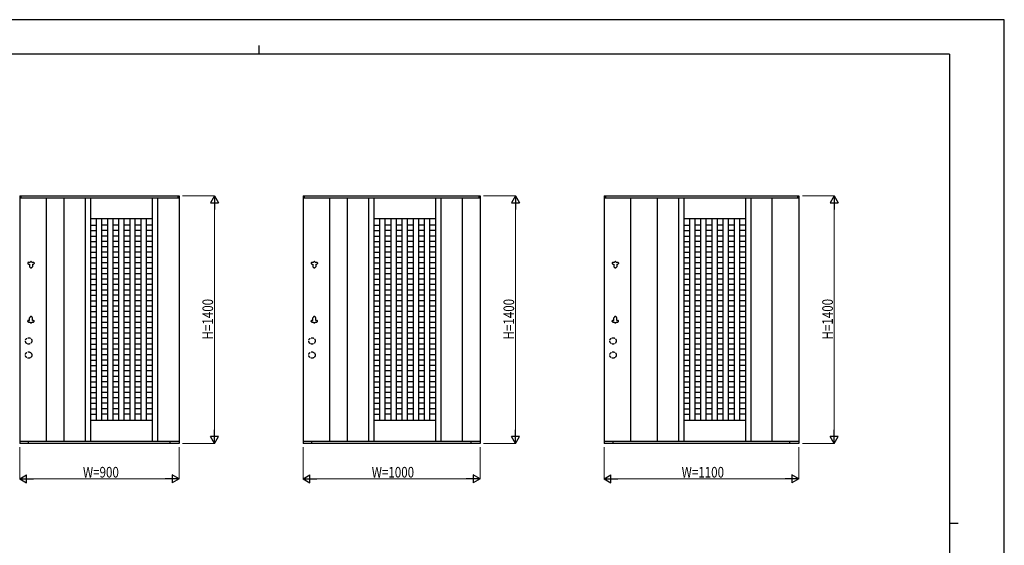
# Model space of a CAD drawing. Units: millimetres. Extents: x 0 to 8410, y 0 to 5940.
# Drawn here: x 2850 to 8410, y 2970 to 5940 of the extents above; entities that cross this region are included whole.
import ezdxf

# ---------------------------------------------------------------- set-up
doc = ezdxf.new("R2010")
doc.units = ezdxf.units.MM
doc.linetypes.add('YHIDDEN_1', pattern=[4, 3, -1])
for name, color, linetype, lineweight in [('YKK_A1', 4, 'Continuous', 30), ('YKK_D', 6, 'Continuous', 13), ('YKK_ZWAK', 7, 'Continuous', 30)]:
    doc.layers.add(name, color=color, linetype=linetype, lineweight=lineweight)
doc.styles.add('text-b', font='extslim2.shx', dxfattribs={"width": 0.8, "bigfont": 'extfont2.shx'})

msp = doc.modelspace()

# ---------------------------------------------------------------- linework, layer by layer
at = {"layer": 'YKK_A1'}
for p, q in [((2850, 4945), (3750, 4945)), ((2850, 4945), (2850, 4390)), ((2850, 4934), (3750, 4934)), ((2857.3, 4945), (2857.3, 4934)), ((3000, 4934), (3000, 3556)), ((3100, 4934), (3100, 3556)), ((3220, 4934), (3220, 3556)), ((3250, 4934), (3250, 3556)), ((3600, 3556), (3600, 4934)), ((3630, 3556), (3630, 4934)), ((3742.7, 4945), (3742.7, 4934)), ((3750, 4945), (3750, 3545)), ((4450, 4945), (5450, 4945)), ((4450, 4945), (4450, 4390)), ((4450, 4934), (5450, 4934)), ((4457.3, 4945), (4457.3, 4934)), ((4600, 4934), (4600, 3556)), ((4700, 4934), (4700, 3556)), ((4820, 4934), (4820, 3556)), ((4850, 4934), (4850, 3556)), ((5200, 3556), (5200, 4934)), ((5230, 3556), (5230, 4934)), ((5350, 3556), (5350, 4934)), ((5442.7, 4945), (5442.7, 4934)), ((5450, 4945), (5450, 3545)), ((6150, 4945), (7250, 4945)), ((6150, 4945), (6150, 4390)), ((6150, 4934), (7250, 4934)), ((6157.3, 4945), (6157.3, 4934)), ((6300, 4934), (6300, 3556)), ((6450, 4934), (6450, 3556)), ((6570, 4934), (6570, 3556)), ((6600, 4934), (6600, 3556)), ((6950, 3556), (6950, 4934)), ((6980, 3556), (6980, 4934)), ((7100, 3556), (7100, 4934)), ((7242.7, 4945), (7242.7, 4934)), ((7250, 4945), (7250, 3545)), ((3600, 4815), (3250, 4815)), ((3284, 3675), (3284, 4815)), ((3314, 3675), (3314, 4815)), ((3347, 3675), (3347, 4815)), ((3377, 3675), (3377, 4815)), ((3410, 3675), (3410, 4815)), ((3440, 3675), (3440, 4815)), ((3473, 3675), (3473, 4815)), ((3503, 3675), (3503, 4815)), ((3536, 3675), (3536, 4815)), ((3566, 3675), (3566, 4815)), ((5200, 4815), (4850, 4815)), ((4884, 3675), (4884, 4815)), ((4914, 3675), (4914, 4815)), ((4947, 3675), (4947, 4815)), ((4977, 3675), (4977, 4815)), ((5010, 3675), (5010, 4815)), ((5040, 3675), (5040, 4815)), ((5073, 3675), (5073, 4815)), ((5103, 3675), (5103, 4815)), ((5136, 3675), (5136, 4815)), ((5166, 3675), (5166, 4815)), ((6950, 4815), (6600, 4815)), ((6634, 3675), (6634, 4815)), ((6664, 3675), (6664, 4815)), ((6697, 3675), (6697, 4815)), ((6727, 3675), (6727, 4815)), ((6760, 3675), (6760, 4815)), ((6790, 3675), (6790, 4815)), ((6823, 3675), (6823, 4815)), ((6853, 3675), (6853, 4815)), ((6886, 3675), (6886, 4815)), ((6916, 3675), (6916, 4815)), ((3250, 4778.5), (3284, 4778.5)), ((3250, 4748.5), (3284, 4748.5)), ((3347, 4778.5), (3314, 4778.5)), ((3347, 4748.5), (3314, 4748.5)), ((3410, 4778.5), (3377, 4778.5)), ((3410, 4748.5), (3377, 4748.5)), ((3473, 4778.5), (3440, 4778.5)), ((3473, 4748.5), (3440, 4748.5)), ((3536, 4778.5), (3503, 4778.5)), ((3536, 4748.5), (3503, 4748.5)), ((3600, 4778.5), (3566, 4778.5)), ((3600, 4748.5), (3566, 4748.5)), ((4850, 4778.5), (4884, 4778.5)), ((4850, 4748.5), (4884, 4748.5)), ((4947, 4778.5), (4914, 4778.5)), ((4947, 4748.5), (4914, 4748.5)), ((5010, 4778.5), (4977, 4778.5)), ((5010, 4748.5), (4977, 4748.5)), ((5073, 4778.5), (5040, 4778.5)), ((5073, 4748.5), (5040, 4748.5)), ((5136, 4778.5), (5103, 4778.5)), ((5136, 4748.5), (5103, 4748.5)), ((5200, 4778.5), (5166, 4778.5)), ((5200, 4748.5), (5166, 4748.5)), ((6600, 4778.5), (6634, 4778.5)), ((6600, 4748.5), (6634, 4748.5)), ((6697, 4778.5), (6664, 4778.5)), ((6697, 4748.5), (6664, 4748.5)), ((6760, 4778.5), (6727, 4778.5)), ((6760, 4748.5), (6727, 4748.5)), ((6823, 4778.5), (6790, 4778.5)), ((6823, 4748.5), (6790, 4748.5)), ((6886, 4778.5), (6853, 4778.5)), ((6886, 4748.5), (6853, 4748.5)), ((6950, 4778.5), (6916, 4778.5)), ((6950, 4748.5), (6916, 4748.5)), ((3250, 4717.5), (3284, 4717.5)), ((3250, 4687.5), (3284, 4687.5)), ((3347, 4717.5), (3314, 4717.5)), ((3347, 4687.5), (3314, 4687.5)), ((3410, 4717.5), (3377, 4717.5)), ((3410, 4687.5), (3377, 4687.5)), ((3473, 4717.5), (3440, 4717.5)), ((3473, 4687.5), (3440, 4687.5)), ((3536, 4717.5), (3503, 4717.5)), ((3536, 4687.5), (3503, 4687.5)), ((3600, 4717.5), (3566, 4717.5)), ((3600, 4687.5), (3566, 4687.5)), ((4850, 4717.5), (4884, 4717.5)), ((4850, 4687.5), (4884, 4687.5)), ((4947, 4717.5), (4914, 4717.5)), ((4947, 4687.5), (4914, 4687.5)), ((5010, 4717.5), (4977, 4717.5)), ((5010, 4687.5), (4977, 4687.5)), ((5073, 4717.5), (5040, 4717.5)), ((5073, 4687.5), (5040, 4687.5)), ((5136, 4717.5), (5103, 4717.5)), ((5136, 4687.5), (5103, 4687.5)), ((5200, 4717.5), (5166, 4717.5)), ((5200, 4687.5), (5166, 4687.5)), ((6600, 4717.5), (6634, 4717.5)), ((6600, 4687.5), (6634, 4687.5)), ((6697, 4717.5), (6664, 4717.5)), ((6697, 4687.5), (6664, 4687.5)), ((6760, 4717.5), (6727, 4717.5)), ((6760, 4687.5), (6727, 4687.5)), ((6823, 4717.5), (6790, 4717.5)), ((6823, 4687.5), (6790, 4687.5)), ((6886, 4717.5), (6853, 4717.5)), ((6886, 4687.5), (6853, 4687.5)), ((6950, 4717.5), (6916, 4717.5)), ((6950, 4687.5), (6916, 4687.5)), ((3250, 4656.5), (3284, 4656.5)), ((3250, 4626.5), (3284, 4626.5)), ((3347, 4656.5), (3314, 4656.5)), ((3347, 4626.5), (3314, 4626.5)), ((3410, 4656.5), (3377, 4656.5)), ((3410, 4626.5), (3377, 4626.5)), ((3473, 4656.5), (3440, 4656.5)), ((3473, 4626.5), (3440, 4626.5)), ((3536, 4656.5), (3503, 4656.5)), ((3536, 4626.5), (3503, 4626.5)), ((3600, 4656.5), (3566, 4656.5)), ((3600, 4626.5), (3566, 4626.5)), ((4850, 4656.5), (4884, 4656.5)), ((4850, 4626.5), (4884, 4626.5)), ((4947, 4656.5), (4914, 4656.5)), ((4947, 4626.5), (4914, 4626.5)), ((5010, 4656.5), (4977, 4656.5)), ((5010, 4626.5), (4977, 4626.5)), ((5073, 4656.5), (5040, 4656.5)), ((5073, 4626.5), (5040, 4626.5)), ((5136, 4656.5), (5103, 4656.5)), ((5136, 4626.5), (5103, 4626.5)), ((5200, 4656.5), (5166, 4656.5)), ((5200, 4626.5), (5166, 4626.5)), ((6600, 4656.5), (6634, 4656.5)), ((6600, 4626.5), (6634, 4626.5)), ((6697, 4656.5), (6664, 4656.5)), ((6697, 4626.5), (6664, 4626.5)), ((6760, 4656.5), (6727, 4656.5)), ((6760, 4626.5), (6727, 4626.5)), ((6823, 4656.5), (6790, 4656.5)), ((6823, 4626.5), (6790, 4626.5)), ((6886, 4656.5), (6853, 4656.5)), ((6886, 4626.5), (6853, 4626.5)), ((6950, 4656.5), (6916, 4656.5)), ((6950, 4626.5), (6916, 4626.5)), ((3250, 4595.5), (3284, 4595.5)), ((3250, 4565.5), (3284, 4565.5)), ((3347, 4595.5), (3314, 4595.5)), ((3347, 4565.5), (3314, 4565.5)), ((3410, 4595.5), (3377, 4595.5)), ((3410, 4565.5), (3377, 4565.5)), ((3473, 4595.5), (3440, 4595.5)), ((3473, 4565.5), (3440, 4565.5)), ((3536, 4595.5), (3503, 4595.5)), ((3536, 4565.5), (3503, 4565.5)), ((3600, 4595.5), (3566, 4595.5)), ((3600, 4565.5), (3566, 4565.5)), ((4850, 4595.5), (4884, 4595.5)), ((4850, 4565.5), (4884, 4565.5)), ((4947, 4595.5), (4914, 4595.5)), ((4947, 4565.5), (4914, 4565.5)), ((5010, 4595.5), (4977, 4595.5)), ((5010, 4565.5), (4977, 4565.5)), ((5073, 4595.5), (5040, 4595.5)), ((5073, 4565.5), (5040, 4565.5)), ((5136, 4595.5), (5103, 4595.5)), ((5136, 4565.5), (5103, 4565.5)), ((5200, 4595.5), (5166, 4595.5)), ((5200, 4565.5), (5166, 4565.5)), ((6600, 4595.5), (6634, 4595.5)), ((6600, 4565.5), (6634, 4565.5)), ((6697, 4595.5), (6664, 4595.5)), ((6697, 4565.5), (6664, 4565.5)), ((6760, 4595.5), (6727, 4595.5)), ((6760, 4565.5), (6727, 4565.5)), ((6823, 4595.5), (6790, 4595.5)), ((6823, 4565.5), (6790, 4565.5)), ((6886, 4595.5), (6853, 4595.5)), ((6886, 4565.5), (6853, 4565.5)), ((6950, 4595.5), (6916, 4595.5)), ((6950, 4565.5), (6916, 4565.5)), ((3250, 4534.5), (3284, 4534.5)), ((3250, 4504.5), (3284, 4504.5)), ((3347, 4534.5), (3314, 4534.5)), ((3347, 4504.5), (3314, 4504.5)), ((3410, 4534.5), (3377, 4534.5)), ((3410, 4504.5), (3377, 4504.5)), ((3473, 4534.5), (3440, 4534.5)), ((3473, 4504.5), (3440, 4504.5)), ((3536, 4534.5), (3503, 4534.5)), ((3536, 4504.5), (3503, 4504.5)), ((3600, 4534.5), (3566, 4534.5)), ((3600, 4504.5), (3566, 4504.5)), ((4850, 4534.5), (4884, 4534.5)), ((4850, 4504.5), (4884, 4504.5)), ((4947, 4534.5), (4914, 4534.5)), ((4947, 4504.5), (4914, 4504.5)), ((5010, 4534.5), (4977, 4534.5)), ((5010, 4504.5), (4977, 4504.5)), ((5073, 4534.5), (5040, 4534.5)), ((5073, 4504.5), (5040, 4504.5)), ((5136, 4534.5), (5103, 4534.5)), ((5136, 4504.5), (5103, 4504.5)), ((5200, 4534.5), (5166, 4534.5)), ((5200, 4504.5), (5166, 4504.5)), ((6600, 4534.5), (6634, 4534.5)), ((6600, 4504.5), (6634, 4504.5)), ((6697, 4534.5), (6664, 4534.5)), ((6697, 4504.5), (6664, 4504.5)), ((6760, 4534.5), (6727, 4534.5)), ((6760, 4504.5), (6727, 4504.5)), ((6823, 4534.5), (6790, 4534.5)), ((6823, 4504.5), (6790, 4504.5)), ((6886, 4534.5), (6853, 4534.5)), ((6886, 4504.5), (6853, 4504.5)), ((6950, 4534.5), (6916, 4534.5)), ((6950, 4504.5), (6916, 4504.5)), ((3250, 4473.5), (3284, 4473.5)), ((3347, 4473.5), (3314, 4473.5)), ((3410, 4473.5), (3377, 4473.5)), ((3473, 4473.5), (3440, 4473.5)), ((3536, 4473.5), (3503, 4473.5)), ((3600, 4473.5), (3566, 4473.5)), ((4850, 4473.5), (4884, 4473.5)), ((4947, 4473.5), (4914, 4473.5)), ((5010, 4473.5), (4977, 4473.5)), ((5073, 4473.5), (5040, 4473.5)), ((5136, 4473.5), (5103, 4473.5)), ((5200, 4473.5), (5166, 4473.5)), ((6600, 4473.5), (6634, 4473.5)), ((6697, 4473.5), (6664, 4473.5)), ((6760, 4473.5), (6727, 4473.5)), ((6823, 4473.5), (6790, 4473.5)), ((6886, 4473.5), (6853, 4473.5)), ((6950, 4473.5), (6916, 4473.5)), ((3250, 4443.5), (3284, 4443.5)), ((3250, 4412.5), (3284, 4412.5)), ((3347, 4443.5), (3314, 4443.5)), ((3347, 4412.5), (3314, 4412.5)), ((3410, 4443.5), (3377, 4443.5)), ((3410, 4412.5), (3377, 4412.5)), ((3473, 4443.5), (3440, 4443.5)), ((3473, 4412.5), (3440, 4412.5)), ((3536, 4443.5), (3503, 4443.5)), ((3536, 4412.5), (3503, 4412.5)), ((3600, 4443.5), (3566, 4443.5)), ((3600, 4412.5), (3566, 4412.5)), ((4850, 4443.5), (4884, 4443.5)), ((4850, 4412.5), (4884, 4412.5)), ((4947, 4443.5), (4914, 4443.5)), ((4947, 4412.5), (4914, 4412.5)), ((5010, 4443.5), (4977, 4443.5)), ((5010, 4412.5), (4977, 4412.5)), ((5073, 4443.5), (5040, 4443.5)), ((5073, 4412.5), (5040, 4412.5)), ((5136, 4443.5), (5103, 4443.5)), ((5136, 4412.5), (5103, 4412.5)), ((5200, 4443.5), (5166, 4443.5)), ((5200, 4412.5), (5166, 4412.5)), ((6600, 4443.5), (6634, 4443.5)), ((6600, 4412.5), (6634, 4412.5)), ((6697, 4443.5), (6664, 4443.5)), ((6697, 4412.5), (6664, 4412.5)), ((6760, 4443.5), (6727, 4443.5)), ((6760, 4412.5), (6727, 4412.5)), ((6823, 4443.5), (6790, 4443.5)), ((6823, 4412.5), (6790, 4412.5)), ((6886, 4443.5), (6853, 4443.5)), ((6886, 4412.5), (6853, 4412.5)), ((6950, 4443.5), (6916, 4443.5)), ((6950, 4412.5), (6916, 4412.5)), ((2850, 4390), (2850, 3545)), ((3250, 4382.5), (3284, 4382.5)), ((3250, 4351.5), (3284, 4351.5)), ((3347, 4382.5), (3314, 4382.5)), ((3347, 4351.5), (3314, 4351.5)), ((3410, 4382.5), (3377, 4382.5)), ((3410, 4351.5), (3377, 4351.5)), ((3473, 4382.5), (3440, 4382.5)), ((3473, 4351.5), (3440, 4351.5)), ((3536, 4382.5), (3503, 4382.5)), ((3536, 4351.5), (3503, 4351.5)), ((3600, 4382.5), (3566, 4382.5)), ((3600, 4351.5), (3566, 4351.5)), ((4450, 4390), (4450, 3545)), ((4850, 4382.5), (4884, 4382.5)), ((4850, 4351.5), (4884, 4351.5)), ((4947, 4382.5), (4914, 4382.5)), ((4947, 4351.5), (4914, 4351.5)), ((5010, 4382.5), (4977, 4382.5)), ((5010, 4351.5), (4977, 4351.5)), ((5073, 4382.5), (5040, 4382.5)), ((5073, 4351.5), (5040, 4351.5)), ((5136, 4382.5), (5103, 4382.5)), ((5136, 4351.5), (5103, 4351.5)), ((5200, 4382.5), (5166, 4382.5)), ((5200, 4351.5), (5166, 4351.5)), ((6150, 4390), (6150, 3545)), ((6600, 4382.5), (6634, 4382.5)), ((6600, 4351.5), (6634, 4351.5)), ((6697, 4382.5), (6664, 4382.5)), ((6697, 4351.5), (6664, 4351.5)), ((6760, 4382.5), (6727, 4382.5)), ((6760, 4351.5), (6727, 4351.5)), ((6823, 4382.5), (6790, 4382.5)), ((6823, 4351.5), (6790, 4351.5)), ((6886, 4382.5), (6853, 4382.5)), ((6886, 4351.5), (6853, 4351.5)), ((6950, 4382.5), (6916, 4382.5)), ((6950, 4351.5), (6916, 4351.5)), ((3250, 4321.5), (3284, 4321.5)), ((3250, 4290.5), (3284, 4290.5)), ((3347, 4321.5), (3314, 4321.5)), ((3347, 4290.5), (3314, 4290.5)), ((3410, 4321.5), (3377, 4321.5)), ((3410, 4290.5), (3377, 4290.5)), ((3473, 4321.5), (3440, 4321.5)), ((3473, 4290.5), (3440, 4290.5)), ((3536, 4321.5), (3503, 4321.5)), ((3536, 4290.5), (3503, 4290.5)), ((3600, 4321.5), (3566, 4321.5)), ((3600, 4290.5), (3566, 4290.5)), ((4850, 4321.5), (4884, 4321.5)), ((4850, 4290.5), (4884, 4290.5)), ((4947, 4321.5), (4914, 4321.5)), ((4947, 4290.5), (4914, 4290.5)), ((5010, 4321.5), (4977, 4321.5)), ((5010, 4290.5), (4977, 4290.5)), ((5073, 4321.5), (5040, 4321.5)), ((5073, 4290.5), (5040, 4290.5)), ((5136, 4321.5), (5103, 4321.5)), ((5136, 4290.5), (5103, 4290.5)), ((5200, 4321.5), (5166, 4321.5)), ((5200, 4290.5), (5166, 4290.5)), ((6600, 4321.5), (6634, 4321.5)), ((6600, 4290.5), (6634, 4290.5)), ((6697, 4321.5), (6664, 4321.5)), ((6697, 4290.5), (6664, 4290.5)), ((6760, 4321.5), (6727, 4321.5)), ((6760, 4290.5), (6727, 4290.5)), ((6823, 4321.5), (6790, 4321.5)), ((6823, 4290.5), (6790, 4290.5)), ((6886, 4321.5), (6853, 4321.5)), ((6886, 4290.5), (6853, 4290.5)), ((6950, 4321.5), (6916, 4321.5)), ((6950, 4290.5), (6916, 4290.5)), ((3250, 4260.5), (3284, 4260.5)), ((3250, 4229.5), (3284, 4229.5)), ((3347, 4260.5), (3314, 4260.5)), ((3347, 4229.5), (3314, 4229.5)), ((3410, 4260.5), (3377, 4260.5)), ((3410, 4229.5), (3377, 4229.5)), ((3473, 4260.5), (3440, 4260.5)), ((3473, 4229.5), (3440, 4229.5)), ((3536, 4260.5), (3503, 4260.5)), ((3536, 4229.5), (3503, 4229.5)), ((3600, 4260.5), (3566, 4260.5)), ((3600, 4229.5), (3566, 4229.5)), ((4850, 4260.5), (4884, 4260.5)), ((4850, 4229.5), (4884, 4229.5)), ((4947, 4260.5), (4914, 4260.5)), ((4947, 4229.5), (4914, 4229.5)), ((5010, 4260.5), (4977, 4260.5)), ((5010, 4229.5), (4977, 4229.5)), ((5073, 4260.5), (5040, 4260.5)), ((5073, 4229.5), (5040, 4229.5)), ((5136, 4260.5), (5103, 4260.5)), ((5136, 4229.5), (5103, 4229.5)), ((5200, 4260.5), (5166, 4260.5)), ((5200, 4229.5), (5166, 4229.5)), ((6600, 4260.5), (6634, 4260.5)), ((6600, 4229.5), (6634, 4229.5)), ((6697, 4260.5), (6664, 4260.5)), ((6697, 4229.5), (6664, 4229.5)), ((6760, 4260.5), (6727, 4260.5)), ((6760, 4229.5), (6727, 4229.5)), ((6823, 4260.5), (6790, 4260.5)), ((6823, 4229.5), (6790, 4229.5)), ((6886, 4260.5), (6853, 4260.5)), ((6886, 4229.5), (6853, 4229.5)), ((6950, 4260.5), (6916, 4260.5)), ((6950, 4229.5), (6916, 4229.5)), ((3250, 4199.5), (3284, 4199.5)), ((3347, 4199.5), (3314, 4199.5)), ((3410, 4199.5), (3377, 4199.5)), ((3473, 4199.5), (3440, 4199.5)), ((3536, 4199.5), (3503, 4199.5)), ((3600, 4199.5), (3566, 4199.5)), ((4850, 4199.5), (4884, 4199.5)), ((4947, 4199.5), (4914, 4199.5)), ((5010, 4199.5), (4977, 4199.5)), ((5073, 4199.5), (5040, 4199.5)), ((5136, 4199.5), (5103, 4199.5)), ((5200, 4199.5), (5166, 4199.5)), ((6600, 4199.5), (6634, 4199.5)), ((6697, 4199.5), (6664, 4199.5)), ((6760, 4199.5), (6727, 4199.5)), ((6823, 4199.5), (6790, 4199.5)), ((6886, 4199.5), (6853, 4199.5)), ((6950, 4199.5), (6916, 4199.5)), ((3250, 4168.5), (3284, 4168.5)), ((3250, 4138.5), (3284, 4138.5)), ((3347, 4168.5), (3314, 4168.5)), ((3347, 4138.5), (3314, 4138.5)), ((3410, 4168.5), (3377, 4168.5)), ((3410, 4138.5), (3377, 4138.5)), ((3473, 4168.5), (3440, 4168.5)), ((3473, 4138.5), (3440, 4138.5)), ((3536, 4168.5), (3503, 4168.5)), ((3536, 4138.5), (3503, 4138.5)), ((3600, 4168.5), (3566, 4168.5)), ((3600, 4138.5), (3566, 4138.5)), ((4850, 4168.5), (4884, 4168.5)), ((4850, 4138.5), (4884, 4138.5)), ((4947, 4168.5), (4914, 4168.5)), ((4947, 4138.5), (4914, 4138.5)), ((5010, 4168.5), (4977, 4168.5)), ((5010, 4138.5), (4977, 4138.5)), ((5073, 4168.5), (5040, 4168.5)), ((5073, 4138.5), (5040, 4138.5)), ((5136, 4168.5), (5103, 4168.5)), ((5136, 4138.5), (5103, 4138.5)), ((5200, 4168.5), (5166, 4168.5)), ((5200, 4138.5), (5166, 4138.5)), ((6600, 4168.5), (6634, 4168.5)), ((6600, 4138.5), (6634, 4138.5)), ((6697, 4168.5), (6664, 4168.5)), ((6697, 4138.5), (6664, 4138.5)), ((6760, 4168.5), (6727, 4168.5)), ((6760, 4138.5), (6727, 4138.5)), ((6823, 4168.5), (6790, 4168.5)), ((6823, 4138.5), (6790, 4138.5)), ((6886, 4168.5), (6853, 4168.5)), ((6886, 4138.5), (6853, 4138.5)), ((6950, 4168.5), (6916, 4168.5)), ((6950, 4138.5), (6916, 4138.5)), ((3250, 4107.5), (3284, 4107.5)), ((3250, 4077.5), (3284, 4077.5)), ((3347, 4107.5), (3314, 4107.5)), ((3347, 4077.5), (3314, 4077.5)), ((3410, 4107.5), (3377, 4107.5)), ((3410, 4077.5), (3377, 4077.5)), ((3473, 4107.5), (3440, 4107.5)), ((3473, 4077.5), (3440, 4077.5)), ((3536, 4107.5), (3503, 4107.5)), ((3536, 4077.5), (3503, 4077.5)), ((3600, 4107.5), (3566, 4107.5)), ((3600, 4077.5), (3566, 4077.5)), ((4850, 4107.5), (4884, 4107.5)), ((4850, 4077.5), (4884, 4077.5)), ((4947, 4107.5), (4914, 4107.5)), ((4947, 4077.5), (4914, 4077.5)), ((5010, 4107.5), (4977, 4107.5)), ((5010, 4077.5), (4977, 4077.5)), ((5073, 4107.5), (5040, 4107.5)), ((5073, 4077.5), (5040, 4077.5)), ((5136, 4107.5), (5103, 4107.5)), ((5136, 4077.5), (5103, 4077.5)), ((5200, 4107.5), (5166, 4107.5)), ((5200, 4077.5), (5166, 4077.5)), ((6600, 4107.5), (6634, 4107.5)), ((6600, 4077.5), (6634, 4077.5)), ((6697, 4107.5), (6664, 4107.5)), ((6697, 4077.5), (6664, 4077.5)), ((6760, 4107.5), (6727, 4107.5)), ((6760, 4077.5), (6727, 4077.5)), ((6823, 4107.5), (6790, 4107.5)), ((6823, 4077.5), (6790, 4077.5)), ((6886, 4107.5), (6853, 4107.5)), ((6886, 4077.5), (6853, 4077.5)), ((6950, 4107.5), (6916, 4107.5)), ((6950, 4077.5), (6916, 4077.5)), ((3250, 4046.5), (3284, 4046.5)), ((3250, 4016.5), (3284, 4016.5)), ((3347, 4046.5), (3314, 4046.5)), ((3347, 4016.5), (3314, 4016.5)), ((3410, 4046.5), (3377, 4046.5)), ((3410, 4016.5), (3377, 4016.5)), ((3473, 4046.5), (3440, 4046.5)), ((3473, 4016.5), (3440, 4016.5)), ((3536, 4046.5), (3503, 4046.5)), ((3536, 4016.5), (3503, 4016.5)), ((3600, 4046.5), (3566, 4046.5)), ((3600, 4016.5), (3566, 4016.5)), ((4850, 4046.5), (4884, 4046.5)), ((4850, 4016.5), (4884, 4016.5)), ((4947, 4046.5), (4914, 4046.5)), ((4947, 4016.5), (4914, 4016.5)), ((5010, 4046.5), (4977, 4046.5)), ((5010, 4016.5), (4977, 4016.5)), ((5073, 4046.5), (5040, 4046.5)), ((5073, 4016.5), (5040, 4016.5)), ((5136, 4046.5), (5103, 4046.5)), ((5136, 4016.5), (5103, 4016.5)), ((5200, 4046.5), (5166, 4046.5)), ((5200, 4016.5), (5166, 4016.5)), ((6600, 4046.5), (6634, 4046.5)), ((6600, 4016.5), (6634, 4016.5)), ((6697, 4046.5), (6664, 4046.5)), ((6697, 4016.5), (6664, 4016.5)), ((6760, 4046.5), (6727, 4046.5)), ((6760, 4016.5), (6727, 4016.5)), ((6823, 4046.5), (6790, 4046.5)), ((6823, 4016.5), (6790, 4016.5)), ((6886, 4046.5), (6853, 4046.5)), ((6886, 4016.5), (6853, 4016.5)), ((6950, 4046.5), (6916, 4046.5)), ((6950, 4016.5), (6916, 4016.5)), ((3250, 3985.5), (3284, 3985.5)), ((3250, 3955.5), (3284, 3955.5)), ((3347, 3985.5), (3314, 3985.5)), ((3347, 3955.5), (3314, 3955.5)), ((3410, 3985.5), (3377, 3985.5)), ((3410, 3955.5), (3377, 3955.5)), ((3473, 3985.5), (3440, 3985.5)), ((3473, 3955.5), (3440, 3955.5)), ((3536, 3985.5), (3503, 3985.5)), ((3536, 3955.5), (3503, 3955.5)), ((3600, 3985.5), (3566, 3985.5)), ((3600, 3955.5), (3566, 3955.5)), ((4850, 3985.5), (4884, 3985.5)), ((4850, 3955.5), (4884, 3955.5)), ((4947, 3985.5), (4914, 3985.5)), ((4947, 3955.5), (4914, 3955.5)), ((5010, 3985.5), (4977, 3985.5)), ((5010, 3955.5), (4977, 3955.5)), ((5073, 3985.5), (5040, 3985.5)), ((5073, 3955.5), (5040, 3955.5)), ((5136, 3985.5), (5103, 3985.5)), ((5136, 3955.5), (5103, 3955.5)), ((5200, 3985.5), (5166, 3985.5)), ((5200, 3955.5), (5166, 3955.5)), ((6600, 3985.5), (6634, 3985.5)), ((6600, 3955.5), (6634, 3955.5)), ((6697, 3985.5), (6664, 3985.5)), ((6697, 3955.5), (6664, 3955.5)), ((6760, 3985.5), (6727, 3985.5)), ((6760, 3955.5), (6727, 3955.5)), ((6823, 3985.5), (6790, 3985.5)), ((6823, 3955.5), (6790, 3955.5)), ((6886, 3985.5), (6853, 3985.5)), ((6886, 3955.5), (6853, 3955.5)), ((6950, 3985.5), (6916, 3985.5)), ((6950, 3955.5), (6916, 3955.5)), ((3250, 3924.5), (3284, 3924.5)), ((3250, 3894.5), (3284, 3894.5)), ((3347, 3924.5), (3314, 3924.5)), ((3347, 3894.5), (3314, 3894.5)), ((3410, 3924.5), (3377, 3924.5)), ((3410, 3894.5), (3377, 3894.5)), ((3473, 3924.5), (3440, 3924.5)), ((3473, 3894.5), (3440, 3894.5)), ((3536, 3924.5), (3503, 3924.5)), ((3536, 3894.5), (3503, 3894.5)), ((3600, 3924.5), (3566, 3924.5)), ((3600, 3894.5), (3566, 3894.5)), ((4850, 3924.5), (4884, 3924.5)), ((4850, 3894.5), (4884, 3894.5)), ((4947, 3924.5), (4914, 3924.5)), ((4947, 3894.5), (4914, 3894.5)), ((5010, 3924.5), (4977, 3924.5)), ((5010, 3894.5), (4977, 3894.5)), ((5073, 3924.5), (5040, 3924.5)), ((5073, 3894.5), (5040, 3894.5)), ((5136, 3924.5), (5103, 3924.5)), ((5136, 3894.5), (5103, 3894.5)), ((5200, 3924.5), (5166, 3924.5)), ((5200, 3894.5), (5166, 3894.5)), ((6600, 3924.5), (6634, 3924.5)), ((6600, 3894.5), (6634, 3894.5)), ((6697, 3924.5), (6664, 3924.5)), ((6697, 3894.5), (6664, 3894.5)), ((6760, 3924.5), (6727, 3924.5)), ((6760, 3894.5), (6727, 3894.5)), ((6823, 3924.5), (6790, 3924.5)), ((6823, 3894.5), (6790, 3894.5)), ((6886, 3924.5), (6853, 3924.5)), ((6886, 3894.5), (6853, 3894.5)), ((6950, 3924.5), (6916, 3924.5)), ((6950, 3894.5), (6916, 3894.5)), ((3250, 3863.5), (3284, 3863.5)), ((3347, 3863.5), (3314, 3863.5)), ((3410, 3863.5), (3377, 3863.5)), ((3473, 3863.5), (3440, 3863.5)), ((3536, 3863.5), (3503, 3863.5)), ((3600, 3863.5), (3566, 3863.5)), ((4850, 3863.5), (4884, 3863.5)), ((4947, 3863.5), (4914, 3863.5)), ((5010, 3863.5), (4977, 3863.5)), ((5073, 3863.5), (5040, 3863.5)), ((5136, 3863.5), (5103, 3863.5)), ((5200, 3863.5), (5166, 3863.5)), ((6600, 3863.5), (6634, 3863.5)), ((6697, 3863.5), (6664, 3863.5)), ((6760, 3863.5), (6727, 3863.5)), ((6823, 3863.5), (6790, 3863.5)), ((6886, 3863.5), (6853, 3863.5)), ((6950, 3863.5), (6916, 3863.5)), ((3250, 3833.5), (3284, 3833.5)), ((3250, 3802.5), (3284, 3802.5)), ((3347, 3833.5), (3314, 3833.5)), ((3347, 3802.5), (3314, 3802.5)), ((3410, 3833.5), (3377, 3833.5)), ((3410, 3802.5), (3377, 3802.5)), ((3473, 3833.5), (3440, 3833.5)), ((3473, 3802.5), (3440, 3802.5)), ((3536, 3833.5), (3503, 3833.5)), ((3536, 3802.5), (3503, 3802.5)), ((3600, 3833.5), (3566, 3833.5)), ((3600, 3802.5), (3566, 3802.5)), ((4850, 3833.5), (4884, 3833.5)), ((4850, 3802.5), (4884, 3802.5)), ((4947, 3833.5), (4914, 3833.5)), ((4947, 3802.5), (4914, 3802.5)), ((5010, 3833.5), (4977, 3833.5)), ((5010, 3802.5), (4977, 3802.5)), ((5073, 3833.5), (5040, 3833.5)), ((5073, 3802.5), (5040, 3802.5)), ((5136, 3833.5), (5103, 3833.5)), ((5136, 3802.5), (5103, 3802.5)), ((5200, 3833.5), (5166, 3833.5)), ((5200, 3802.5), (5166, 3802.5)), ((6600, 3833.5), (6634, 3833.5)), ((6600, 3802.5), (6634, 3802.5)), ((6697, 3833.5), (6664, 3833.5)), ((6697, 3802.5), (6664, 3802.5)), ((6760, 3833.5), (6727, 3833.5)), ((6760, 3802.5), (6727, 3802.5)), ((6823, 3833.5), (6790, 3833.5)), ((6823, 3802.5), (6790, 3802.5)), ((6886, 3833.5), (6853, 3833.5)), ((6886, 3802.5), (6853, 3802.5)), ((6950, 3833.5), (6916, 3833.5)), ((6950, 3802.5), (6916, 3802.5)), ((3250, 3772.5), (3284, 3772.5)), ((3250, 3741.5), (3284, 3741.5)), ((3347, 3772.5), (3314, 3772.5)), ((3347, 3741.5), (3314, 3741.5)), ((3410, 3772.5), (3377, 3772.5)), ((3410, 3741.5), (3377, 3741.5)), ((3473, 3772.5), (3440, 3772.5)), ((3473, 3741.5), (3440, 3741.5)), ((3536, 3772.5), (3503, 3772.5)), ((3536, 3741.5), (3503, 3741.5)), ((3600, 3772.5), (3566, 3772.5)), ((3600, 3741.5), (3566, 3741.5)), ((4850, 3772.5), (4884, 3772.5)), ((4850, 3741.5), (4884, 3741.5)), ((4947, 3772.5), (4914, 3772.5)), ((4947, 3741.5), (4914, 3741.5)), ((5010, 3772.5), (4977, 3772.5)), ((5010, 3741.5), (4977, 3741.5)), ((5073, 3772.5), (5040, 3772.5)), ((5073, 3741.5), (5040, 3741.5)), ((5136, 3772.5), (5103, 3772.5)), ((5136, 3741.5), (5103, 3741.5)), ((5200, 3772.5), (5166, 3772.5)), ((5200, 3741.5), (5166, 3741.5)), ((6600, 3772.5), (6634, 3772.5)), ((6600, 3741.5), (6634, 3741.5)), ((6697, 3772.5), (6664, 3772.5)), ((6697, 3741.5), (6664, 3741.5)), ((6760, 3772.5), (6727, 3772.5)), ((6760, 3741.5), (6727, 3741.5)), ((6823, 3772.5), (6790, 3772.5)), ((6823, 3741.5), (6790, 3741.5)), ((6886, 3772.5), (6853, 3772.5)), ((6886, 3741.5), (6853, 3741.5)), ((6950, 3772.5), (6916, 3772.5)), ((6950, 3741.5), (6916, 3741.5)), ((3250, 3711.5), (3284, 3711.5)), ((3600, 3675), (3250, 3675)), ((3347, 3711.5), (3314, 3711.5)), ((3410, 3711.5), (3377, 3711.5)), ((3473, 3711.5), (3440, 3711.5)), ((3536, 3711.5), (3503, 3711.5)), ((3600, 3711.5), (3566, 3711.5)), ((4850, 3711.5), (4884, 3711.5)), ((5200, 3675), (4850, 3675)), ((4947, 3711.5), (4914, 3711.5)), ((5010, 3711.5), (4977, 3711.5)), ((5073, 3711.5), (5040, 3711.5)), ((5136, 3711.5), (5103, 3711.5)), ((5200, 3711.5), (5166, 3711.5)), ((6600, 3711.5), (6634, 3711.5)), ((6950, 3675), (6600, 3675)), ((6697, 3711.5), (6664, 3711.5)), ((6760, 3711.5), (6727, 3711.5)), ((6823, 3711.5), (6790, 3711.5)), ((6886, 3711.5), (6853, 3711.5)), ((6950, 3711.5), (6916, 3711.5)), ((3750, 3556), (2850, 3556)), ((3750, 3545), (2850, 3545)), ((2900.5, 3545), (2900.5, 3556)), ((3699.5, 3545), (3699.5, 3556)), ((5450, 3556), (4450, 3556)), ((5450, 3545), (4450, 3545)), ((4500.5, 3545), (4500.5, 3556)), ((5399.5, 3545), (5399.5, 3556)), ((7250, 3556), (6150, 3556)), ((7250, 3545), (6150, 3545)), ((6200.5, 3545), (6200.5, 3556)), ((7199.5, 3545), (7199.5, 3556))]:
    msp.add_line(p, q, dxfattribs=at)
at = {"layer": 'YKK_A1', "linetype": 'Continuous', "ltscale": 2}
for p, q in [((2896, 4566), (2896, 4562)), ((2899, 4569), (2909.3, 4569)), ((2909.3, 4570.5), (2909.3, 4569)), ((2914.8, 4573.5), (2912.3, 4573.5)), ((2917.8, 4570.5), (2917.8, 4569)), ((2917.8, 4569), (2928, 4569)), ((2918.2, 4569), (2928.4, 4569)), ((2931, 4566), (2931, 4562)), ((4496, 4566), (4496, 4562)), ((4499, 4569), (4509.3, 4569)), ((4509.3, 4570.5), (4509.3, 4569)), ((4514.8, 4573.5), (4512.3, 4573.5)), ((4517.8, 4570.5), (4517.8, 4569)), ((4517.8, 4569), (4528, 4569)), ((4518.2, 4569), (4528.4, 4569)), ((4531, 4566), (4531, 4562)), ((6196, 4566), (6196, 4562)), ((6199, 4569), (6209.3, 4569)), ((6209.3, 4570.5), (6209.3, 4569)), ((6214.8, 4573.5), (6212.3, 4573.5)), ((6217.8, 4570.5), (6217.8, 4569)), ((6217.8, 4569), (6228, 4569)), ((6218.2, 4569), (6228.4, 4569)), ((6231, 4566), (6231, 4562)), ((2899, 4559), (2905.5, 4559)), ((2905.5, 4559), (2905.5, 4544)), ((2909.3, 4541), (2908.5, 4541)), ((2909.3, 4539.5), (2909.3, 4541)), ((2914.8, 4536.5), (2912.3, 4536.5)), ((2917.8, 4539.5), (2917.8, 4541)), ((2918.5, 4541), (2917.8, 4541)), ((2921.5, 4559), (2921.5, 4544)), ((2921.5, 4559), (2928, 4559)), ((2921.9, 4559), (2928.4, 4559)), ((4499, 4559), (4505.5, 4559)), ((4505.5, 4559), (4505.5, 4544)), ((4509.3, 4541), (4508.5, 4541)), ((4509.3, 4539.5), (4509.3, 4541)), ((4514.8, 4536.5), (4512.3, 4536.5)), ((4517.8, 4539.5), (4517.8, 4541)), ((4518.5, 4541), (4517.8, 4541)), ((4521.5, 4559), (4521.5, 4544)), ((4521.5, 4559), (4528, 4559)), ((4521.9, 4559), (4528.4, 4559)), ((6199, 4559), (6205.5, 4559)), ((6205.5, 4559), (6205.5, 4544)), ((6209.3, 4541), (6208.5, 4541)), ((6209.3, 4539.5), (6209.3, 4541)), ((6214.8, 4536.5), (6212.3, 4536.5)), ((6217.8, 4539.5), (6217.8, 4541)), ((6218.5, 4541), (6217.8, 4541)), ((6221.5, 4559), (6221.5, 4544)), ((6221.5, 4559), (6228, 4559)), ((6221.9, 4559), (6228.4, 4559)), ((2896, 4234), (2896, 4238)), ((2899, 4241), (2905.5, 4241)), ((2899, 4231), (2909.3, 4231)), ((2905.5, 4241), (2905.5, 4256)), ((2909.3, 4259), (2908.5, 4259)), ((2909.3, 4260.5), (2909.3, 4259)), ((2909.3, 4229.5), (2909.3, 4231)), ((2914.8, 4263.5), (2912.3, 4263.5)), ((2914.8, 4226.5), (2912.3, 4226.5)), ((2917.8, 4260.5), (2917.8, 4259)), ((2918.5, 4259), (2917.8, 4259)), ((2917.8, 4229.5), (2917.8, 4231)), ((2917.8, 4231), (2928, 4231)), ((2918.2, 4231), (2928.4, 4231)), ((2921.5, 4241), (2921.5, 4256)), ((2921.5, 4241), (2928, 4241)), ((2921.9, 4241), (2928.4, 4241)), ((2931, 4234), (2931, 4238)), ((4496, 4234), (4496, 4238)), ((4499, 4241), (4505.5, 4241)), ((4499, 4231), (4509.3, 4231)), ((4505.5, 4241), (4505.5, 4256)), ((4509.3, 4259), (4508.5, 4259)), ((4509.3, 4260.5), (4509.3, 4259)), ((4509.3, 4229.5), (4509.3, 4231)), ((4514.8, 4263.5), (4512.3, 4263.5)), ((4514.8, 4226.5), (4512.3, 4226.5)), ((4517.8, 4260.5), (4517.8, 4259)), ((4518.5, 4259), (4517.8, 4259)), ((4517.8, 4229.5), (4517.8, 4231)), ((4517.8, 4231), (4528, 4231)), ((4518.2, 4231), (4528.4, 4231)), ((4521.5, 4241), (4521.5, 4256)), ((4521.5, 4241), (4528, 4241)), ((4521.9, 4241), (4528.4, 4241)), ((4531, 4234), (4531, 4238)), ((6196, 4234), (6196, 4238)), ((6199, 4241), (6205.5, 4241)), ((6199, 4231), (6209.3, 4231)), ((6205.5, 4241), (6205.5, 4256)), ((6209.3, 4259), (6208.5, 4259)), ((6209.3, 4260.5), (6209.3, 4259)), ((6209.3, 4229.5), (6209.3, 4231)), ((6214.8, 4263.5), (6212.3, 4263.5)), ((6214.8, 4226.5), (6212.3, 4226.5)), ((6217.8, 4260.5), (6217.8, 4259)), ((6218.5, 4259), (6217.8, 4259)), ((6217.8, 4229.5), (6217.8, 4231)), ((6217.8, 4231), (6228, 4231)), ((6218.2, 4231), (6228.4, 4231)), ((6221.5, 4241), (6221.5, 4256)), ((6221.5, 4241), (6228, 4241)), ((6221.9, 4241), (6228.4, 4241)), ((6231, 4234), (6231, 4238))]:
    msp.add_line(p, q, dxfattribs=at)
at = {"layer": 'YKK_A1', "linetype": 'YHIDDEN_1', "ltscale": 5}
for centre in [(2900.5, 4125), (4500.5, 4125), (6200.5, 4125), (2900.5, 4045), (4500.5, 4045), (6200.5, 4045)]:
    msp.add_circle(centre, 18, dxfattribs=at)
at = {"layer": 'YKK_A1', "linetype": 'Continuous', "ltscale": 2}
for centre, start, end in [((2899, 4566), 90, 180), ((2899, 4562), 180, 270), ((2912.3, 4570.5), 90, 180), ((2914.8, 4570.5), 0, 90), ((2928, 4566), 0, 90), ((2928, 4562), 270, 0), ((4499, 4566), 90, 180), ((4499, 4562), 180, 270), ((4512.3, 4570.5), 90, 180), ((4514.8, 4570.5), 0, 90), ((4528, 4566), 0, 90), ((4528, 4562), 270, 0), ((6199, 4566), 90, 180), ((6199, 4562), 180, 270), ((6212.3, 4570.5), 90, 180), ((6214.8, 4570.5), 0, 90), ((6228, 4566), 0, 90), ((6228, 4562), 270, 0), ((2908.5, 4544), 180, 270), ((2912.3, 4539.5), 180, 270), ((2914.8, 4539.5), 270, 0), ((2918.5, 4544), 270, 0), ((4508.5, 4544), 180, 270), ((4512.3, 4539.5), 180, 270), ((4514.8, 4539.5), 270, 0), ((4518.5, 4544), 270, 0), ((6208.5, 4544), 180, 270), ((6212.3, 4539.5), 180, 270), ((6214.8, 4539.5), 270, 0), ((6218.5, 4544), 270, 0), ((2899, 4238), 90, 180), ((2899, 4234), 180, 270), ((2908.5, 4256), 90, 180), ((2912.3, 4260.5), 90, 180), ((2912.3, 4229.5), 180, 270), ((2914.8, 4260.5), 0, 90), ((2914.8, 4229.5), 270, 0), ((2918.5, 4256), 0, 90), ((2928, 4238), 0, 90), ((2928, 4234), 270, 0), ((4499, 4238), 90, 180), ((4499, 4234), 180, 270), ((4508.5, 4256), 90, 180), ((4512.3, 4260.5), 90, 180), ((4512.3, 4229.5), 180, 270), ((4514.8, 4260.5), 0, 90), ((4514.8, 4229.5), 270, 0), ((4518.5, 4256), 0, 90), ((4528, 4238), 0, 90), ((4528, 4234), 270, 0), ((6199, 4238), 90, 180), ((6199, 4234), 180, 270), ((6208.5, 4256), 90, 180), ((6212.3, 4260.5), 90, 180), ((6212.3, 4229.5), 180, 270), ((6214.8, 4260.5), 0, 90), ((6214.8, 4229.5), 270, 0), ((6218.5, 4256), 0, 90), ((6228, 4238), 0, 90), ((6228, 4234), 270, 0)]:
    msp.add_arc(centre, 3, start, end, dxfattribs=at)
at = {"layer": 'YKK_D'}
for p, q in [((3770, 4945), (3951, 4945)), ((3950, 4900), (3950, 3590)), ((5470, 4945), (5651, 4945)), ((5650, 4900), (5650, 3590)), ((7270, 4945), (7451, 4945)), ((7450, 4900), (7450, 3590)), ((2850, 3525), (2850, 3344)), ((3750, 3525), (3750, 3344)), ((3770, 3545), (3951, 3545)), ((4450, 3525), (4450, 3344)), ((5450, 3525), (5450, 3344)), ((5470, 3545), (5651, 3545)), ((6150, 3525), (6150, 3344)), ((7250, 3525), (7250, 3344)), ((7270, 3545), (7451, 3545)), ((2895, 3345), (3705, 3345)), ((4495, 3345), (5405, 3345)), ((6195, 3345), (7205, 3345))]:
    msp.add_line(p, q, dxfattribs=at)
at = {"layer": 'YKK_D', "lineweight": -2}
for p, q in [((3950, 4945), (3927.5, 4906)), ((3927.5, 4906), (3972.5, 4906)), ((3950, 4945), (3972.5, 4906)), ((3950, 4945), (3950, 4867.1)), ((5650, 4945), (5627.5, 4906)), ((5627.5, 4906), (5672.5, 4906)), ((5650, 4945), (5672.5, 4906)), ((5650, 4945), (5650, 4867.1)), ((7450, 4945), (7427.5, 4906)), ((7427.5, 4906), (7472.5, 4906)), ((7450, 4945), (7472.5, 4906)), ((7450, 4945), (7450, 4867.1)), ((3950, 3545), (3950, 3622.9)), ((5650, 3545), (5650, 3622.9)), ((7450, 3545), (7450, 3622.9)), ((3950, 3545), (3927.5, 3584)), ((3972.5, 3584), (3927.5, 3584)), ((3950, 3545), (3972.5, 3584)), ((5650, 3545), (5627.5, 3584)), ((5672.5, 3584), (5627.5, 3584)), ((5650, 3545), (5672.5, 3584)), ((7450, 3545), (7427.5, 3584)), ((7472.5, 3584), (7427.5, 3584)), ((7450, 3545), (7472.5, 3584)), ((2850, 3345), (2889, 3367.5)), ((2850, 3345), (2889, 3322.5)), ((2850, 3345), (2928, 3345)), ((2889, 3322.5), (2889, 3367.5)), ((3750, 3345), (3672.1, 3345)), ((3750, 3345), (3711.1, 3367.5)), ((3711.1, 3367.5), (3711.1, 3322.5)), ((3750, 3345), (3711.1, 3322.5)), ((4450, 3345), (4489, 3367.5)), ((4450, 3345), (4489, 3322.5)), ((4450, 3345), (4528, 3345)), ((4489, 3322.5), (4489, 3367.5)), ((5450, 3345), (5372.1, 3345)), ((5450, 3345), (5411.1, 3367.5)), ((5411.1, 3367.5), (5411.1, 3322.5)), ((5450, 3345), (5411.1, 3322.5)), ((6150, 3345), (6189, 3367.5)), ((6150, 3345), (6189, 3322.5)), ((6150, 3345), (6228, 3345)), ((6189, 3322.5), (6189, 3367.5)), ((7250, 3345), (7172.1, 3345)), ((7250, 3345), (7211.1, 3367.5)), ((7211.1, 3367.5), (7211.1, 3322.5)), ((7250, 3345), (7211.1, 3322.5))]:
    msp.add_line(p, q, dxfattribs=at)
at = {"layer": 'YKK_ZWAK'}
for p, q in [((8410, 5940), (0, 5940)), ((8410, 0), (8410, 5940)), ((4200, 5795), (4200, 5745)), ((8100, 5745), (300, 5745)), ((8100, 5745), (8100, 445)), ((8100, 3095), (8150, 3095))]:
    msp.add_line(p, q, dxfattribs=at)

# ---------------------------------------------------------------- texts
at = {"layer": 'YKK_D', "style": 'text-b', "width": 0.8}
for p in [(3942, 4133), (5642, 4133), (7442, 4133)]:
    msp.add_text('H=1400', height=60, rotation=90, dxfattribs=at).set_placement(p)
for s, p in [('W=900', (3207.2, 3353)), ('W=1000', (4838, 3353)), ('W=1100', (6588, 3353))]:
    msp.add_text(s, height=60, dxfattribs=at).set_placement(p)

doc.saveas('drawing.dxf')
